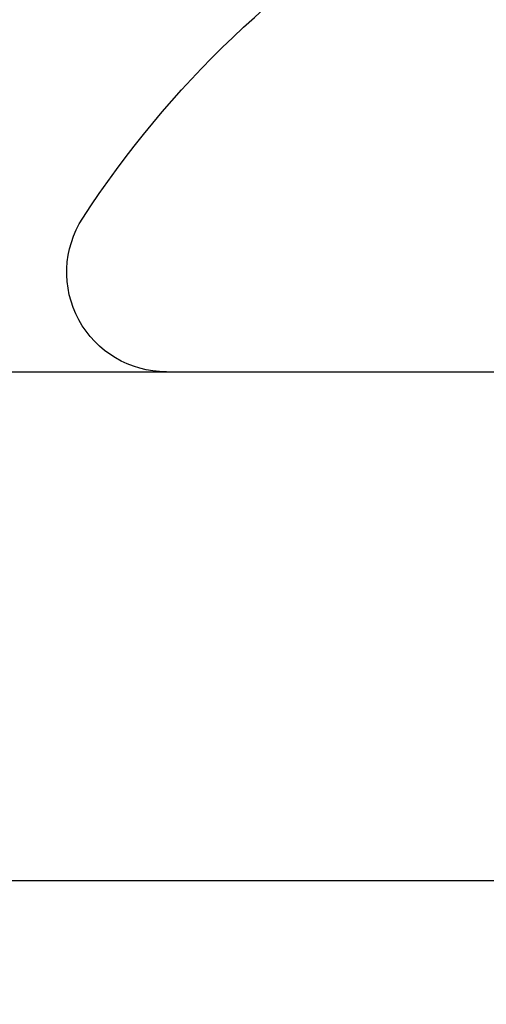
# Model space of a CAD drawing. Units: inches. Extents: x 0 to 34.6, y 0 to 43.3.
# Drawn here: x 4.4 to 4.5, y 23.4 to 23.6 of the extents above; entities that cross this region are included whole.
import ezdxf
from ezdxf import colors
from ezdxf.entities.mleader import LeaderData, LeaderLine
from ezdxf.math import Vec2, Vec3

# ---------------------------------------------------------------- set-up
doc = ezdxf.new("R2010")
doc.units = ezdxf.units.IN
doc.header["$LTSCALE"] = 0.25
doc.header["$MEASUREMENT"] = 0
doc.layers.add('Arcadia-Profile', color=6, linetype='Continuous')
doc.layers.add('Arcadia-Text', color=3, linetype='Continuous')
doc.styles.get("Standard").update_dxf_attribs({"font": 'ARIALN.TTF'})

# ---------------------------------------------------------------- blocks, each defined once
blk = doc.blocks.new('Clip OPG1999-23')
at = {"layer": 'Arcadia-Profile'}
for points in [[(-0.3125, -0.875), (0.3125, -0.875), (0.3125, 0), (-0.3125, 0)], [(0.3125, 0), (-0.3125, 0), (-0.3125, -0.125), (0.3125, -0.125)]]:
    blk.add_lwpolyline(points, close=True, dxfattribs=at)
blk = doc.blocks.new('*U21')
at = {"layer": 'Arcadia-Profile'}
blk.add_line((0, 0.1880594397940647), (0, -0.1880594397940647), dxfattribs=at)
for centre, radius, start, end in [((-0.0244405591909356, 0.1880594433771674), 0.0244405591909369, 7.63e-14, 122.9948532414494), ((0.0976626554491311, 0), 0.2486626572739934, 122.9948532414491, 149.6224491993524)]:
    blk.add_arc(centre, radius, start, end, dxfattribs=at)

msp = doc.modelspace()

# ---------------------------------------------------------------- linework, layer by layer
at = {"layer": 'Arcadia-Profile'}
msp.add_lwpolyline([(5.000554583242916, 22.9734402885318), (5.000554583242916, 23.41199967589228, 0.4142135623730689), (4.990554583242914, 23.42199967589229), (4.188054583242916, 23.42199967589229), (4.188054583242916, 23.24841015135578, 0.3394542588633963), (4.195466392791892, 23.23875089309289), (4.230466392791889, 23.22937267135781, 0.4931454260312527), (4.243054583242916, 23.2390319296207), (4.243054583242912, 23.29799967589228, -0.4142135623730868), (4.274054583242914, 23.32899967589228), (4.310054583242916, 23.32899967589229, -0.4142135623731118), (4.341054583242915, 23.29799967589229), (4.341054583242918, 23.07899967589229, -0.4142135623731034)], format="xyb", dxfattribs=at)

# ---------------------------------------------------------------- block references
at = {"lineweight": -3, "xscale": -1, "rotation": 90}
msp.add_blockref('*U21', (4.594304583242918, 23.54699967589229), dxfattribs=at)
at = {"layer": 'Arcadia-Profile', "xscale": -1, "rotation": 180}
msp.add_blockref('Clip OPG1999-23', (4.594304583242918, 23.42199967589229), dxfattribs=at)

# ---------------------------------------------------------------- leaders
at = {"layer": 'Arcadia-Text', "lineweight": -3}
ml = msp.add_multileader_mtext('Standard', dxfattribs=at)
ml.set_content('\\A1;OPG1985', color=256)
ml.set_leader_properties()
ml.build(insert=Vec2(0, 0))
ml.multileader.update_dxf_attribs({"dogleg_length": 0.1875, "arrow_head_size": 0.24})
ctx = ml.context
ctx.base_point, ctx.char_height, ctx.arrow_head_size, ctx.landing_gap_size, ctx.plane_origin = Vec3(4.813053833242802, 24.73449967592131), 0.1875, 0.24, 0.18, Vec3(3.950753391174243, 21.97571866101913)
ctx.text_align_type = 2
notes = []
notes.append((ctx, [(0, (1, 1, 0), (4.625553833242802, 24.73449967592131), (1, 0), 0.1875, [(0, [(4.106769678242921, 23.46728632574599)], 0, [])])]))
ctx.mtext.insert, ctx.mtext.alignment, ctx.mtext.flow_direction = Vec3(5.928635347567494, 24.82984841398407), 3, 5
ml = msp.add_multileader_mtext('Standard', dxfattribs=at)
ml.set_content('\\A1;Setting Block [ 1" x {\\H0.7x;\\S7/16;}" x 4" ]\\PSB_1.0000X0.4375X4', color=256)
ml.set_leader_properties()
ml.build(insert=Vec2(0, 0))
ml.multileader.update_dxf_attribs({"dogleg_length": 0.1875, "arrow_head_size": 0.24})
ctx = ml.context
ctx.base_point, ctx.char_height, ctx.arrow_head_size, ctx.landing_gap_size, ctx.plane_origin = Vec3(4.813053833242802, 24.48449967586724), 0.18, 0.24, 0.18, Vec3(10.02904491402219, 21.35858523289151)
notes.append((ctx, [(1, (1, 1, 0), (4.625553833242802, 24.48449967586724), (1, 0), 0.1875, [(0, [(4.002054583275635, 22.70324967586725)], 0, [])])]))
ctx.mtext.insert, ctx.mtext.flow_direction = Vec3(4.993053833242802, 24.59021591051936), 5
for ctx, leaders in notes:
    for number, flags, end, landing, length, lines in leaders:
        leader = LeaderData()
        leader.index, (leader.has_last_leader_line, leader.has_dogleg_vector, leader.attachment_direction) = number, flags
        leader.last_leader_point, leader.dogleg_vector, leader.dogleg_length = Vec3(end), Vec3(landing), length
        for number, points, colour, breaks in lines:
            line = LeaderLine()
            line.index, line.vertices, line.color, line.breaks = number, Vec3.list(points), colors.encode_raw_color(colour), breaks
            leader.lines.append(line)
        ctx.leaders.append(leader)

doc.saveas('drawing.dxf')
